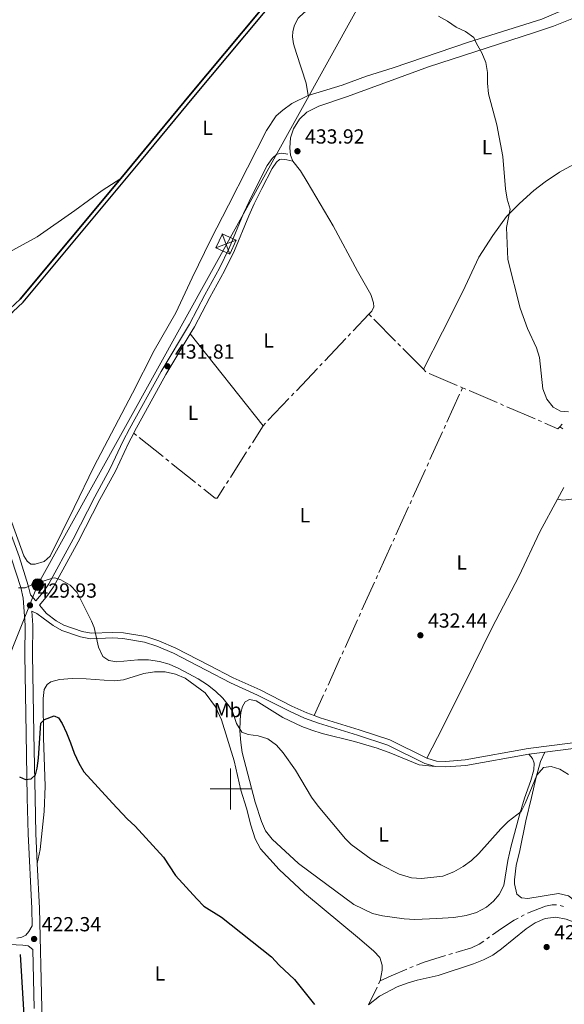
# Model space of a CAD drawing. Units: metres. Extents: x 631216 to 635727, y 694779 to 697834.
# Drawn here: x 634896 to 635164, y 696894 to 697378 of the extents above; entities that cross this region are included whole.
import ezdxf
from ezdxf.enums import TextEntityAlignment as Align

# ---------------------------------------------------------------- set-up
doc = ezdxf.new("R2010")
doc.units = ezdxf.units.M
doc.header["$MEASUREMENT"] = 0
doc.linetypes.add('DGN Style 3', pattern=[79.022482, 56.44463, -22.577852])
for name, color, linetype, lineweight in [('Carátula', 7, 'Continuous', 0), ('Elementos auxiliares', 7, 'Continuous', 0), ('Entidades rústicas y varios', 7, 'Continuous', 0), ('Hidrografía', 7, 'Continuous', 0), ('Líneas de conducción', 7, 'Continuous', 0), ('Relieve y altimetría', 7, 'Continuous', 0), ('Textos de rotulación', 7, 'Continuous', 0), ('Viales y ferrocarril', 7, 'Continuous', 0)]:
    doc.layers.add(name, color=color, linetype=linetype, lineweight=lineweight)
doc.styles.add('Style-Arial', font='txt')
doc.styles.add('Style-Arial Narrow', font='txt')

# ---------------------------------------------------------------- blocks, each defined once
blk = doc.blocks.new('5PELE')
at = {"layer": 'Líneas de conducción', "linetype": 'Continuous', "lineweight": 0}
h = blk.add_hatch(color=9, dxfattribs=at)
edge = h.paths.add_edge_path()
edge.add_arc((-0.0002000001259148121, 0), 2.85, 0, 360)
at = {"layer": 'Líneas de conducción', "color": 252, "linetype": 'Continuous', "lineweight": 0}
blk.add_circle((-0.0002000001259148121, 0, -0.0003855463751278876), 2.85, dxfattribs=at)
blk = doc.blocks.new('5TME')
at = {"layer": 'Líneas de conducción', "color": 250, "linetype": 'Continuous', "lineweight": 0}
for p, q in [((-3.749947964213789, 3.750332154450007), (3.749947963515297, -3.750332154450007)), ((3.72304663900286, 3.775957590085454), (-3.716160232201219, -3.783804716425948))]:
    blk.add_line(p, q, dxfattribs=at)
at = {"layer": 'Líneas de conducción', "color": 250, "linetype": 'Continuous', "lineweight": 0, "flags": 128}
blk.add_lwpolyline([(-3.750332154799253, -3.749947963864543), (3.749947963515297, -3.750332154450007), (3.750332154100761, 3.749947963864543), (-3.749947964213789, 3.750332154450007), (-3.716160232201219, -3.783804716425948)], dxfattribs=at)
blk = doc.blocks.new('5PATER_171')
at = {"layer": 'Relieve y altimetría', "linetype": 'Continuous', "lineweight": 0}
h = blk.add_hatch(color=250, dxfattribs=at)
edge = h.paths.add_edge_path()
edge.add_ellipse((1.001171767711639e-08, 1.001171767711639e-08), major_axis=(-1.095731443231309, -1.110710700762829), ratio=0.999422240966032, start_angle=0, end_angle=360)
blk = doc.blocks.new('5PATER_214')
at = {"layer": 'Relieve y altimetría', "linetype": 'Continuous', "lineweight": 0}
h = blk.add_hatch(color=250, dxfattribs=at)
edge = h.paths.add_edge_path()
edge.add_ellipse((1.001171767711639e-08, 1.001171767711639e-08), major_axis=(-1.095731443231309, -1.110710700762829), ratio=0.999422240966032, start_angle=0, end_angle=360)
blk = doc.blocks.new('5PATER_217')
at = {"layer": 'Relieve y altimetría', "linetype": 'Continuous', "lineweight": 0}
h = blk.add_hatch(color=250, dxfattribs=at)
edge = h.paths.add_edge_path()
edge.add_ellipse((1.001171767711639e-08, 1.001171767711639e-08), major_axis=(-1.095731443231309, -1.110710700762829), ratio=0.999422240966032, start_angle=0, end_angle=360)
blk = doc.blocks.new('5PATER_218')
at = {"layer": 'Relieve y altimetría', "linetype": 'Continuous', "lineweight": 0}
h = blk.add_hatch(color=250, dxfattribs=at)
edge = h.paths.add_edge_path()
edge.add_ellipse((1.001171767711639e-08, 1.001171767711639e-08), major_axis=(-1.095731443231309, -1.110710700762829), ratio=0.999422240966032, start_angle=0, end_angle=360)
blk = doc.blocks.new('5PATER_273')
at = {"layer": 'Relieve y altimetría', "linetype": 'Continuous', "lineweight": 0}
h = blk.add_hatch(color=250, dxfattribs=at)
edge = h.paths.add_edge_path()
edge.add_ellipse((1.001171767711639e-08, 1.001171767711639e-08), major_axis=(-1.095731443231309, -1.110710700762829), ratio=0.999422240966032, start_angle=0, end_angle=360)
blk = doc.blocks.new('5PATER_274')
at = {"layer": 'Relieve y altimetría', "linetype": 'Continuous', "lineweight": 0}
h = blk.add_hatch(color=250, dxfattribs=at)
edge = h.paths.add_edge_path()
edge.add_ellipse((1.001171767711639e-08, 1.001171767711639e-08), major_axis=(-1.095731443231309, -1.110710700762829), ratio=0.999422240966032, start_angle=0, end_angle=360)

msp = doc.modelspace()

# ---------------------------------------------------------------- linework, layer by layer
at = {"layer": 'Carátula', "color": 7, "linetype": 'Continuous', "lineweight": 0}
for p, q in [((635000, 696990), (635000, 697010)), ((634990, 697000), (635010, 697000))]:
    msp.add_line(p, q, dxfattribs=at)
msp.add_3dface([(631272.54, 694779.209), (635726.72, 694864.396), (635669.9280000001, 697833.865), (631215.7479999999, 697748.6769999999)], dxfattribs=at)
at = {"layer": 'Elementos auxiliares', "color": 250, "linetype": 'Continuous', "lineweight": 0}
msp.add_3dface([(632134.8800000001, 695189.6799999999), (632091.1599999999, 697502.9199999999), (635519.53, 697568.54), (635564.3899999999, 695255.27)], dxfattribs=at)
at = {"layer": 'Entidades rústicas y varios', "color": 92, "linetype": 'Continuous', "lineweight": 0, "extrusion": (-0.05061250074087407, 0.01015693042078765, 0.9986667169447385), "elevation": -24624.71670039995, "flags": 128}
msp.add_lwpolyline([(-808624.455100223, 484791.7778754979), (-808624.4551002227, 484788.7752558084)], dxfattribs=at)
at = {"layer": 'Entidades rústicas y varios', "color": 92, "linetype": 'Continuous', "lineweight": 0, "extrusion": (-0.000151207152329762, 0.0001904407623295151, 0.9999999704343562), "elevation": 469.3231984414576, "flags": 128}
msp.add_lwpolyline([(634980.2341467459, 697223.32126507), (635016.0341484535, 697178.2322642524)], dxfattribs=at)
at = {"layer": 'Entidades rústicas y varios', "color": 92, "linetype": 'Continuous', "lineweight": 0}
for points in [[(635038.075, 697340.477, 434.271), (635037.1159999999, 697346.537, 434.06), (635032.4510000001, 697361.074, 434.481), (635030.9850000001, 697365.9099999999, 434.271), (635030.44, 697369.3360000001, 434.271), (635030.52, 697371.8659999999, 434.271), (635031.4539999999, 697374.9750000001, 434.481), (635033.166, 697378.4369999999, 434.481), (635036.152, 697381.3060000001, 434.481), (635055.102, 697393.439, 434.692), (635065.288, 697401.45, 434.903), (635081.8700000001, 697416.3300000001, 435.325), (635089.375, 697422.3759999999, 435.325), (635098.01, 697429.591, 435.958), (635101.5490000001, 697432.7209999999, 435.958)], [(635038.075, 697340.477, 434.271), (635054.8500000001, 697345.533, 434.481), (635066.784, 697350.0079999999, 434.481), (635079.8500000001, 697354.06, 434.481), (635116.8489999999, 697366.6669999999, 435.324), (635152.811, 697378.021, 435.535), (635168.564, 697384.7250000001, 436.273), (635172.9550000001, 697387.8049999999, 436.273), (635176.844, 697391.1680000001, 436.273), (635180.953, 697395.3400000001, 436.273), (635184.8970000001, 697400.0789999999, 436.273), (635193.3530000001, 697412.1140000001, 436.484), (635194.7409999999, 697414.327, 436.503)], [(635030.612, 697308.3160000001, 433.837), (635029.436, 697311.1300000001, 433.837), (635029.182, 697314.881, 434.047), (635029.4439999999, 697319.7250000001, 434.047), (635030.9299999999, 697324.061, 434.047), (635033.942, 697328.837, 434.047), (635037.514, 697332.314, 434.047), (635043.284, 697335.294, 434.047), (635057.419, 697340.0260000001, 434.258), (635097.2749999999, 697354.6529999999, 434.469), (635149.1969999999, 697371.372, 435.524), (635158.548, 697374.507, 435.946), (635172.503, 697380.0700000001, 436.157), (635179.5560000001, 697386.267, 436.157), (635189.067, 697398.45, 436.368), (635197.7450000001, 697412.048, 436.79)], [(635259.0419999999, 697374.263, 437.422), (635240.48, 697359.936, 437.422), (635219.575, 697343.929, 437), (635198.442, 697326.446, 436.578), (635191.8600000001, 697320.541, 436.578), (635185.3800000001, 697315.9709999999, 436.367), (635161.476, 697302.8970000001, 436.367), (635154.4739999999, 697298.165, 436.367), (635148.952, 697293.9140000001, 436.156), (635141.8200000001, 697287.5349999999, 436.156), (635135.486, 697281.1570000001, 435.945), (635128.784, 697271.834, 435.101), (635121.9850000001, 697261.087, 435.101), (635114.014, 697244.3389999999, 434.89), (635104.0930000001, 697224.425, 434.258), (635094.703, 697206.0970000001, 434.036)], [(634826.665, 697341.071, 432.051), (634833.1810000001, 697321.1429999999, 431.629), (634837.844, 697305.0549999999, 431.418), (634848.1440000001, 697270.496, 431.629), (634850.46, 697264.733, 431.629), (634854.1000000001, 697258.246, 431.629), (634856.7039999999, 697256.0430000001, 431.629), (634859.6170000001, 697254.655, 431.629), (634863.27, 697254.2820000001, 431.629), (634869.2550000001, 697255.0150000001, 431.629), (634887.6710000001, 697261.6240000001, 431.629), (634905.037, 697271.1869999999, 431.84), (634923.55, 697284.0050000001, 432.472), (634936.9110000001, 697293.8759999999, 432.683), (634946.1140000001, 697299.8019999999, 433.414)], [(634885.0560000001, 697151.2720000001, 430.685), (634898.5349999999, 697114.5430000001, 430.474), (634900.1910000001, 697111.844, 430.474), (634901.956, 697110.392, 430.474), (634904.0860000001, 697110.3330000001, 430.474), (634908.4880000001, 697111.642, 430.474), (634911.4410000001, 697114.288, 430.474), (634923.263, 697138.2509999999, 431.107), (634932.8289999999, 697158.189, 431.107), (634951.81, 697194.381, 432.161), (634962.514, 697215.358, 432.372), (634973.179, 697233.851, 432.583), (634981.1259999999, 697251.041, 433.216), (634990.355, 697269.854, 433.216), (634999.0800000001, 697286.6000000001, 433.216), (635017.7250000001, 697323.26, 433.849), (635022.462, 697330.48, 433.849), (635025.717, 697333.2749999999, 434.06), (635030.0989999999, 697336.5320000001, 434.06), (635038.075, 697340.477, 434.271)], [(635067.9469999999, 697233.088, 433.837), (635069.325, 697234.5819999999, 433.837), (635070.3600000001, 697236.6780000001, 433.837), (635070.244, 697238.754, 433.837), (635068.8670000001, 697242.797, 433.837), (635062.338, 697254.2180000001, 433.626), (635050.4180000001, 697276.503, 433.837), (635037.693, 697298.122, 433.837), (635034.338, 697303.473, 433.837), (635030.612, 697308.3160000001, 433.837)], [(635160.568, 697142.281, 434.047), (635163.166, 697141.7609999999, 434.047), (635167.4750000001, 697142.3559999999, 434.047), (635175.6529999999, 697144.274, 433.836), (635219.3759999999, 697156.2820000001, 433.625), (635223.6980000001, 697157.1529999999, 433.509)], [(635160.568, 697142.281, 434.047), (635151.7990000001, 697126.3289999999, 433.414), (635141.547, 697104.4029999999, 432.359), (635128.5009999999, 697079.3530000001, 431.726), (635114.6429999999, 697051.3770000001, 431.726), (635101.6140000001, 697025.22, 431.304), (635096.473, 697015.074, 430.386)], [(635073.4569999999, 696905.821, 426.167), (635074.4979999999, 696910.9739999999, 426.799), (635074.402, 696913.494, 426.799), (635073.263, 696917.24, 426.799), (635070.433, 696920.317, 426.799), (635063.355, 696926.479, 427.01), (635036.369, 696948.8090000001, 426.377), (635023.9340000001, 696960.477, 426.588), (635014.7690000001, 696970.6869999999, 426.377), (635012.108, 696975.5009999999, 426.588), (635009.9650000001, 696982.1599999999, 426.799), (635007.814, 696990.5460000001, 427.432), (635005.0120000001, 696999.4720000001, 427.643), (635001.817, 697013.8700000001, 427.854), (634995.6440000001, 697033.9950000001, 428.698), (634992.5900000001, 697040.2930000001, 429.33), (634987.595, 697047.236, 429.33), (634977.666, 697054.479, 429.12), (634972.905, 697056.429, 428.909), (634967.9269999999, 697057.5249999999, 428.909), (634962.744, 697057.5020000001, 428.698), (634957.4739999999, 697056.676, 428.698), (634947.453, 697053.6359999999, 428.065), (634943.0050000001, 697053.1669999999, 428.065), (634937.9850000001, 697053.419, 428.065), (634929.173, 697054.1229999999, 427.221), (634922.298, 697054.2720000001, 427.01), (634915.9920000001, 697053.743, 426.377), (634911.845, 697052.625, 425.956), (634909.9709999999, 697051.28, 425.956), (634908.56, 697048.7650000001, 425.745), (634907.9650000001, 697044.3459999999, 425.323), (634908.1950000001, 697025.131, 424.901), (634909.0320000001, 697001.3859999999, 423.846), (634908.5260000001, 696988.997, 423.846), (634906.5549999999, 696970.324, 423.213), (634905.102, 696963.466, 423.256)], [(635146.4909999999, 697017.146, 429.737), (635148.2919999999, 697015.031, 429.737), (635149.129, 697012.729, 429.737), (635149.0050000001, 697009.3999999999, 429.947), (635147.4820000001, 697004.131, 430.158), (635144.328, 696995.537, 430.158), (635141.675, 696986.706, 430.158), (635137.7520000001, 696972.044, 429.737), (635136.2450000001, 696964.916, 429.526), (635134.2749999999, 696952.578, 429.104), (635131.9539999999, 696948.1070000001, 429.315), (635129.165, 696944.8940000001, 429.526), (635125.74, 696941.956, 429.526), (635120.7450000001, 696939.3740000001, 429.737), (635115.646, 696937.8489999999, 429.947), (635109.6740000001, 696936.896, 429.947), (635101.3759999999, 696936.345, 429.947), (635090.4990000001, 696935.959, 429.947), (635085.257, 696936.199, 429.947), (635074.6300000001, 696937.6880000001, 429.947), (635069.649, 696938.828, 429.947), (635060.493, 696943.324, 429.737), (635033.3230000001, 696963.385, 429.315), (635020.4269999999, 696975.381, 429.104), (635017.098, 696979.449, 428.893), (635015.159, 696984.037, 428.893), (635012.105, 696993.5249999999, 428.893), (635005.7860000001, 697017.8500000001, 429.104), (635005.024, 697022.7690000001, 429.737), (635004.567, 697028.592, 429.737), (635004.6599999999, 697033.9890000001, 430.271), (635005.1300000001, 697037.4709999999, 430.482), (635005.932, 697040.5730000001, 430.482), (635007.229, 697042.7280000001, 430.482), (635009.3319999999, 697043.952, 430.482), (635012.649, 697043.2509999999, 430.482), (635025.6880000001, 697035.0730000001, 430.693), (635035.06, 697030.6780000001, 430.904), (635039.9480000001, 697028.824, 430.904), (635044.956, 697027.1980000001, 430.904), (635060.8130000001, 697023.298, 430.904), (635071.986, 697019.9780000001, 431.115), (635078.675, 697017.604, 430.904), (635092.5519999999, 697011.865, 430.693), (635100.7080000001, 697010.956, 430.374)], [(635154.3640000001, 697018.1429999999, 429.737), (635152.19, 697013.4140000001, 429.737), (635150.0009999999, 697005.804, 429.737), (635147.7649999999, 696995.844, 429.526), (635145.0390000001, 696984.3500000001, 428.682), (635142.041, 696969.784, 428.26), (635140.281, 696962.4199999999, 428.26), (635139.4750000001, 696955.4199999999, 428.049), (635139.5, 696953.3829999999, 428.049), (635140.6200000001, 696948.395, 427.838), (635142.8970000001, 696946.4839999999, 427.838), (635145.9650000001, 696946.3, 427.627), (635161.077, 696948.605, 427.627), (635165.97, 696947.46, 427.627), (635173.6089999999, 696941.551, 427.838), (635176.135, 696939.166, 427.838), (635182.3360000001, 696934.798, 428.487)], [(635246.1130000001, 696891.2620000001, 427.319), (635247.02, 696896.452, 427.53), (635247.0789999999, 696899.379, 427.53), (635246.467, 696901.604, 427.53), (635243.922, 696904.342, 427.53), (635230.7069999999, 696910.915, 427.319), (635196.325, 696925.2579999999, 427.108), (635186.7720000001, 696928.9340000001, 426.897), (635174.2150000001, 696932.442, 426.897), (635164.756, 696936.0349999999, 426.897), (635159.693, 696937.038, 426.897), (635154.4990000001, 696936.4380000001, 426.897), (635149.5260000001, 696934.256, 426.897), (635145.166, 696931.398, 426.686), (635133.132, 696921.5560000001, 426.686), (635128.743, 696918.432, 426.475), (635124.1799999999, 696916.051, 426.475), (635119.2390000001, 696914.092, 426.475), (635101.8770000001, 696908.4269999999, 426.686), (635091.6869999999, 696906.0430000001, 426.475), (635086.8019999999, 696904.663, 426.475), (635081.898, 696902.8389999999, 426.475), (635073.2, 696898.3219999999, 426.053), (635067.7509999999, 696894.044, 425.812)]]:
    msp.add_polyline3d(points, dxfattribs=at)
at = {"layer": 'Hidrografía', "color": 5, "linetype": 'Continuous', "lineweight": 0}
for p, q in [((635060.1910469502, 697224.912991782), (635067.9469999999, 697233.088)), ((635067.9469999999, 697233.088), (635069.178997711, 697231.8451815585)), ((635070.4109954219, 697230.6023631173), (635080.9709758016, 697219.9496336202)), ((635046.2555652265, 697210.2245741386), (635056.5781442809, 697221.1048835039)), ((635057.7824451707, 697222.37425293), (635058.9867460604, 697223.643622356)), ((635082.2029735125, 697218.706815179), (635083.4349712234, 697217.4639967375)), ((635084.6669689342, 697216.221178296), (635094.703, 697206.0970000001)), ((635032.3200835029, 697195.5361564953), (635042.6426625573, 697206.4164658606)), ((635043.846963447, 697207.6858352867), (635045.0512643368, 697208.9552047127)), ((635094.703, 697206.0970000001), (635095.9354907104, 697204.8546755873)), ((635097.4609733922, 697204.0436233429), (635111.2460820931, 697198.1361649556)), ((635112.8543447747, 697197.4469614772), (635113.895, 697197.0009999999)), ((635113.895, 697197.0009999999), (635113.174004575, 697195.4065779271)), ((635113.895, 697197.0009999999), (635115.5032802166, 697196.3118399251)), ((635117.1115604334, 697195.6226798501), (635130.8968194327, 697189.715593494)), ((635018.3846017795, 697180.847738852), (635028.7071808339, 697191.7280482173)), ((635029.9114817237, 697192.9974176434), (635031.1157826134, 697194.2667870694)), ((635112.45300915, 697193.8121558542), (635106.2730483639, 697180.145680944)), ((635132.5050996495, 697189.026433419), (635134.1133798661, 697188.3372733442)), ((635135.7216600829, 697187.6481132691), (635149.5069190823, 697181.741026913)), ((635151.1151992988, 697181.051866838), (635152.7234795156, 697180.362706763)), ((635010.7342315607, 697170.0188239131), (635015.976, 697178.3090000001)), ((635015.976, 697178.3090000001), (635017.1803008898, 697179.5783694261)), ((635105.5520529388, 697178.5512588711), (635104.8310575141, 697176.9568367982)), ((635161.646, 697177.7849999999), (635162.8616329033, 697179.043863235)), ((635161.646, 697177.7849999999), (635163.1033703561, 697176.8172758119)), ((634952.467, 697174.7239999999), (634953.8334896415, 697173.6309587024)), ((634955.1999792829, 697172.5379174047), (634966.9127476381, 697163.1689919953)), ((635104.110062089, 697175.3624147254), (635097.9301013029, 697161.6959398151)), ((635008.8638537112, 697167.0607074099), (635009.7990426358, 697168.5397656616)), ((634968.2792372794, 697162.0759506978), (634969.6457269208, 697160.9829094)), ((634999.9127597164, 697152.9040070025), (635007.9286647863, 697165.5816491581)), ((634971.0122165622, 697159.8898681023), (634982.7249849173, 697150.5209426931)), ((635095.7671150279, 697156.9126735963), (635089.5871542417, 697143.2461986861)), ((635097.2091058779, 697160.1015177423), (635096.4881104529, 697158.5070956694)), ((634984.0914745589, 697149.4279013954), (634985.4579642003, 697148.3348600976)), ((634998.0423818666, 697149.945890499), (634998.9775707915, 697151.4249487508)), ((635163.7126610996, 697148.0166907657), (635160.568, 697142.281)), ((635087.4241679669, 697138.4629324675), (635081.2442071808, 697124.7964575572)), ((635088.8661588167, 697141.6517766132), (635088.145163392, 697140.0573545403)), ((635080.5232117558, 697123.2020354844), (635079.8022163308, 697121.6076134115)), ((635079.0812209058, 697120.0131913386), (635072.9012601196, 697106.3467164284)), ((635072.1802646946, 697104.7522943553), (635071.4592692696, 697103.1578722824)), ((635070.7382738448, 697101.5634502096), (635064.5583130587, 697087.8969752993)), ((635063.8373176337, 697086.3025532265), (635063.1163222087, 697084.7081311536)), ((635062.3953267836, 697083.1137090807), (635056.2153659975, 697069.4472341705)), ((635054.0523797227, 697064.6639679519), (635047.8724189366, 697050.9974930414)), ((635055.4943705725, 697067.8528120976), (635054.7733751475, 697066.2583900248)), ((635045.7094326615, 697046.2142268228), (635041.0959999999, 697036.0120000001)), ((635047.1514235116, 697049.4030709686), (635046.4304280865, 697047.8086488957)), ((635163.5362220544, 696942.2986306192), (635161.8478622739, 696942.7590013952)), ((635144.2497346497, 696938.2770400448), (635142.7133592863, 696937.4391553614)), ((635127.2070436813, 696927.3830926141), (635125.7818548377, 696926.3675450971)), ((635108.9411052866, 696919.1486301373), (635107.2624790412, 696918.6539444504)), ((635089.7341373053, 696912.8336054559), (635088.1219147427, 696912.1582419805)), ((635073.4569999999, 696905.821), (635072.6942416478, 696904.2466913573)), ((635071.9314832955, 696902.6723827147), (635067.7509999999, 696894.044))]:
    msp.add_line(p, q, dxfattribs=at)
at = {"layer": 'Hidrografía', "color": 5, "linetype": 'Continuous', "lineweight": 0, "flags": 128}
for points in [[(635154.3317597322, 697179.6735466882), (635160.7949999999, 697176.9040000001), (635161.646, 697177.7849999999)], [(634986.8244538417, 697147.2418188001), (634992.44, 697142.75), (634993.5020000001, 697142.7650000001), (634997.1071929419, 697148.4668322476)], [(635160.1349610742, 696943.0398710945), (635157.9510000001, 696943.0519999999), (635154.663, 696942.426), (635145.8176823193, 696939.0464656034)], [(635141.176983923, 696936.601270678), (635139.2309999999, 696935.54), (635133.0730000001, 696931.5630000001), (635128.6322325252, 696928.3986401313)], [(635124.356665994, 696925.3519975801), (635122.0789999999, 696923.729), (635118.369, 696921.9269999999), (635110.619731532, 696919.643315824)], [(635105.5838527961, 696918.1592587635), (635095.006, 696915.0419999999), (635091.3463598678, 696913.5089689312)], [(635086.5096921802, 696911.4828785053), (635078.902, 696908.2960000001), (635073.4569999999, 696905.821)]]:
    msp.add_lwpolyline(points, dxfattribs=at)
at = {"layer": 'Hidrografía', "color": 170, "linetype": 'Continuous', "lineweight": 25}
for points in [[(634946.1140000001, 697299.8019999999, 433.414), (634954.692, 697310.115, 433.633), (634980.385, 697341.1429999999, 433.844), (635031.209, 697402.193, 435.32), (635035.1240000001, 697407.462, 435.32), (635037.7760000001, 697412.3500000001, 435.531), (635040.4639999999, 697418.1710000001, 435.953), (635052.6599999999, 697448.9340000001, 436.797), (635078.9280000001, 697514.152, 438.063)], [(634874.6799999999, 697219.764, 432.054), (634886.4369999999, 697228.7650000001, 432.157), (634893.1640000001, 697234.2930000001, 432.157), (634898.236, 697238.9990000001, 432.157), (634956.2860000001, 697308.791, 433.633), (634981.979, 697339.8189999999, 433.844), (635032.838, 697400.9110000001, 435.32), (635036.8740000001, 697406.344, 435.32), (635039.629, 697411.4199999999, 435.531), (635042.369, 697417.354, 435.953), (635054.584, 697448.165, 436.797), (635071.5419999999, 697490.271, 437.614)], [(635031.209, 697402.193, 435.32), (634980.385, 697341.1429999999, 433.844), (634954.692, 697310.115, 433.633), (634946.1140000001, 697299.8019999999, 433.414), (634896.729, 697240.4269999999, 432.157), (634891.801, 697235.855, 432.157), (634885.1499999999, 697230.389, 432.157), (634860.9299999999, 697211.848, 431.946), (634862.189, 697210.202, 431.946), (634874.6799999999, 697219.764, 432.054), (634886.4369999999, 697228.7650000001, 432.157), (634893.1640000001, 697234.2930000001, 432.157), (634898.236, 697238.9990000001, 432.157), (634956.2860000001, 697308.791, 433.633), (634981.979, 697339.8189999999, 433.844), (635032.838, 697400.9110000001, 435.32)], [(634885.1499999999, 697230.389, 432.157), (634891.801, 697235.855, 432.157), (634896.729, 697240.4269999999, 432.157), (634946.1140000001, 697299.8019999999, 433.414)]]:
    msp.add_polyline3d(points, dxfattribs=at)
at = {"layer": 'Hidrografía', "color": 142, "linetype": 'Continuous', "lineweight": 25, "ltscale": 0.5}
msp.add_polyline3d([(635099.1200000001, 696407.619, 412.3450000000001), (635068.0760000001, 696457.7910000001, 412.3570000000001), (635011.7609999999, 696554.3350000001, 414.389), (634977.75, 696609.0249999999, 414.968), (634953.217, 696651.9950000001, 416.087), (634914.1120000001, 696718.3450000001, 417.157), (634906.2990000001, 696746.2479999999, 417.588), (634903.5090000001, 696791.4520000002, 418.5610000000001), (634901.277, 696845.5850000001, 419.353), (634896.8119999999, 696918.692, 421.769)], dxfattribs=at)
at = {"layer": 'Líneas de conducción', "color": 6, "linetype": 'Continuous', "lineweight": 0, "ltscale": 0.5}
msp.add_polyline3d([(634596.76, 696327.247, 415.665), (634720.3030000001, 696636.622, 414.822), (634781.649, 696790.2069999999, 417.918), (634905.3530000001, 697100.3219999999, 429.981), (635161.158, 697561.6810000001, 437.985)], dxfattribs=at)
at = {"layer": 'Relieve y altimetría', "color": 30, "linetype": 'Continuous', "lineweight": 0, "flags": 128}
for points, elevation in [([(635102.0619999999, 697379.413), (635106.541, 697376.9610000001), (635110.737, 697374.0050000001), (635115.3260000001, 697371.9569999999), (635119.5220000001, 697369.0009999999), (635120.794, 697366.0590000001), (635123.396, 697361.5079999999), (635125.348, 697356.699), (635126.2420000001, 697351.777), (635126.1840000001, 697346.5220000001), (635126.638, 697341.354), (635130.81, 697326.1359999999), (635133.7220000001, 697310.6030000001), (635134.9650000001, 697294.6780000001), (635135.915, 697289.548), (635137.3200000001, 697284.733), (635135.4450000001, 697275.743), (635136.142, 697260.054), (635142.253, 697236.021), (635145.8759999999, 697226.128), (635150.304, 697216.628), (635151.642, 697211.807), (635153.3800000001, 697196.419), (635155.256, 697191.3840000001), (635158.3640000001, 697187.47), (635162.098, 697185.4750000001), (635166.0090000001, 697185.25)], 435), ([(634895.8800000001, 697098.6939999999), (634899.1140000001, 697098.6969999999), (634902.8700000001, 697100.4580000001), (634912.612, 697103.53), (634913.764, 697103.723), (634916.699, 697102.7350000001), (634921.3200000001, 697100.1130000001)], 430), ([(634921.3200000001, 697100.1130000001), (634924.676, 697096.402), (634931.7420000001, 697082.4410000001), (634933.0730000001, 697079.237), (634935.2, 697069.6969999999), (634937.3600000001, 697065.121), (634940.2660000001, 697063.068), (634944.2479999999, 697062.3600000001), (634954.4680000001, 697063.4169999999), (634959.743, 697063.3570000001), (634965.058, 697062.5900000001), (634969.879, 697061.267), (634974.683, 697059.192), (634984.1840000001, 697054.087), (634988.69, 697051.148), (634992.629, 697048.0449999999), (634996.2509999999, 697044.5989999999), (634999.3910000001, 697040.6470000001), (635000.9880000001, 697037.967), (635002.953, 697032.1400000001), (635005.5800000001, 697027.889), (635008.6100000001, 697026.828), (635013.6100000001, 697026.1329999999), (635018.379, 697024.632), (635022.5970000001, 697021.4950000001), (635025.896, 697017.736), (635031.919, 697009.2550000001), (635039.764, 696995.908), (635042.96, 696991.548), (635056.5290000001, 696975.531), (635059.3, 696972.679), (635069.0449999999, 696965.558), (635073.767, 696962.72), (635082.8470000001, 696958.172), (635088.79, 696956.2919999999), (635093.784, 696956.038), (635104.2239999999, 696957.209), (635109.575, 696959.3559999999), (635114.1699999999, 696961.96), (635118.256, 696964.841), (635121.926, 696968.2490000001), (635132.6769999999, 696980.4480000001), (635136.379, 696983.977), (635142.6570000001, 696988.979), (635144.6950000001, 696992.9469999999), (635150.4369999999, 697006.78), (635153.747, 697010.5090000001), (635157.3770000001, 697011.021), (635161.662, 697009.665), (635165.9709999999, 697007.0700000001)], 430)]:
    msp.add_lwpolyline(points, dxfattribs=dict(at, elevation=elevation))
at = {"layer": 'Relieve y altimetría', "color": 30, "linetype": 'Continuous', "lineweight": 30, "elevation": 425, "flags": 128}
msp.add_lwpolyline([(634896.3859999999, 697005.9680000001), (634899.294, 697004.6680000001), (634902.1599999999, 697004.916), (634904.3060000001, 697006.9410000001), (634905.098, 697010.22), (634905.7220000001, 697015.1799999999), (634906.7890000001, 697032.3330000001), (634908.727, 697034.125), (634913.3899999999, 697035.935), (634915.595, 697034.906), (634917.392, 697032.0819999999), (634919.473, 697027.5349999999), (634921.5090000001, 697022.6089999999), (634923.166, 697017.5179999999), (634925.4739999999, 697012.685), (634928.0419999999, 697008.3940000001), (634942.033, 696993.007), (634949.236, 696985.3900000001), (634953.1159999999, 696981.7520000001), (634967.0760000001, 696966.5360000001), (634973.034, 696957.4850000001), (634983.4180000001, 696946.0490000001), (634986.9720000001, 696942.5320000001), (634995.575, 696936.98), (635020.0519999999, 696917.531), (635023.8670000001, 696913.4809999999), (635031.4820000001, 696906.419), (635041.2520000001, 696894.2309999999)], dxfattribs=at)
at = {"layer": 'Viales y ferrocarril', "color": 250, "linetype": 'DGN Style 3', "lineweight": 0, "extrusion": (-0.618308271237928, 0.7835547152821687, 0.06113010614946381), "elevation": 153916.0446453386, "flags": 128}
msp.add_lwpolyline([(-930328.0137318554, -8993.717140872584), (-930356.9434820539, -8993.466672448092), (-930447.3680725056, -8991.944826300947)], dxfattribs=at)
at = {"layer": 'Viales y ferrocarril', "color": 250, "linetype": 'Continuous', "lineweight": 0, "elevation": 429.737, "flags": 128}
msp.add_lwpolyline([(635146.4909999999, 697017.146), (635154.3640000001, 697018.1429999999)], dxfattribs=at)
at = {"layer": 'Viales y ferrocarril', "color": 250, "linetype": 'DGN Style 3', "lineweight": 0}
for points in [[(635028.075, 697311.669, 433.682), (635024.993, 697312.118, 433.682), (635022.797, 697311.774, 433.682), (635020.4839999999, 697309.5630000001, 433.682), (635018.0630000001, 697306.105, 433.682), (635012.858, 697296.156, 433.893), (635009.088, 697288.4850000001, 433.612), (635006.3630000001, 697282.5249999999, 433.465), (634999.378, 697265.5830000001, 433.398), (634994.5789999999, 697255.7010000001, 433.24), (634987.3130000001, 697242.5860000001, 432.838), (634979.828, 697228.257, 432.628), (634965.878, 697204.9180000001, 432.155), (634950.4070000001, 697176.81, 431.545), (634947.3500000001, 697170.9569999999, 431.34), (634940.983, 697157.375, 431.151), (634933.3859999999, 697143.439, 430.94), (634922.719, 697122.5970000001, 430.307), (634910.7420000001, 697100.744, 430.017), (634907.953, 697096.6089999999, 429.885), (634904.338, 697092.3319999999, 429.675), (634901.773, 697095.325, 429.849)], [(634895.1059999999, 696926.787, 422.299), (634897.6059999999, 696927.237, 422.299), (634899.456, 696928.226, 422.299), (634900.9550000001, 696929.949, 422.299), (634902.5959999999, 696932.7860000001, 422.331), (634902.3910000001, 696941.28, 422.624), (634900.5630000001, 696978.038, 423.679), (634900.203, 696995.608, 424.734), (634899.672, 697027.2220000001, 425.93), (634899.0279999999, 697065.94, 428.319), (634899.108, 697080.389, 429.374), (634898.24, 697093.7050000001, 429.811), (634897.0320000001, 697098.8840000001, 430.016), (634892.5419999999, 697112.922, 430.287)], [(635041.0959999999, 697036.0120000001, 432.173), (635037.422, 697037.3800000001, 432.057), (635030.1599999999, 697040.625, 431.635), (635014.4839999999, 697048.6059999999, 431.213), (635001.2620000001, 697054.6429999999, 431.003), (634989.324, 697060.81, 431.003), (634973.1740000001, 697069.176, 430.37), (634964.8300000001, 697072.7239999999, 430.325), (634958.415, 697074.825, 430.142), (634947.409, 697076.585, 430.37), (634942.298, 697076.906, 430.159), (634931.534, 697076.533, 429.732), (634927.1130000001, 697077.3970000001, 429.526), (634918.2309999999, 697080.371, 429.526), (634914.412, 697082.53, 429.526), (634909.6540000001, 697086.1329999999, 429.315), (634906.179, 697090.1840000001, 429.658)], [(635041.0959999999, 697036.0120000001, 432.173), (635044.094, 697034.896, 432.268), (635063.108, 697029.108, 431.846), (635078.2949999999, 697024.1059999999, 431.118), (635096.473, 697015.074, 430.386)], [(635096.473, 697015.074, 430.386), (635101.1510000001, 697013.6840000001, 430.374), (635105.5800000001, 697013.537, 430.159), (635115.2590000001, 697014.3030000001, 430.159), (635146.075, 697019.8570000001, 429.737), (635168.0889999999, 697022.646, 429.737), (635172.6799999999, 697022.9610000001, 429.737)], [(634902.8759999999, 696921.2, 421.933), (634903.577, 696892.212, 420.937)]]:
    msp.add_polyline3d(points, dxfattribs=at)
at = {"layer": 'Viales y ferrocarril', "color": 250, "linetype": 'Continuous', "lineweight": 0}
for points in [[(634980.176, 697223.398, 432.557), (634982.2649999999, 697226.8929999999, 432.628), (634989.771, 697241.2620000001, 432.838), (634997.057, 697254.413, 433.24), (635001.926, 697264.439, 433.398), (635008.9240000001, 697281.412, 433.465), (635011.6100000001, 697287.288, 433.612), (635015.348, 697294.892, 433.893), (635020.453, 697304.6510000001, 433.682), (635022.612, 697307.7350000001, 433.682), (635024.0930000001, 697309.1510000001, 433.682), (635025.0079999999, 697309.294, 433.682), (635027.672, 697308.906, 433.682)], [(634952.467, 697174.7239999999, 431.517), (634952.8670000001, 697175.49, 431.545), (634968.3, 697203.5279999999, 432.155), (634980.176, 697223.398, 432.557)], [(634856.4720000001, 697217.96, 431.216), (634882.256, 697151.8090000001, 431.066), (634896.145, 697114.162, 430.287), (634900.7069999999, 697099.899, 430.016), (634901.773, 697095.325, 429.849)], [(634906.179, 697090.1840000001, 429.658), (634910.183, 697094.922, 429.885), (634913.128, 697099.2890000001, 430.017), (634925.186, 697121.2890000001, 430.307), (634935.854, 697142.1340000001, 430.94), (634943.4750000001, 697156.1130000001, 431.151), (634949.852, 697169.717, 431.34), (634952.467, 697174.7239999999, 431.517)], [(635100.7080000001, 697010.956, 430.374), (635095.466, 697012.513, 430.386), (635077.2509999999, 697021.564, 431.118), (635062.28, 697026.494, 431.846), (635043.216, 697032.298, 432.268), (635036.3840000001, 697034.841, 432.057), (635028.9780000001, 697038.1499999999, 431.635), (635013.2919999999, 697046.1359999999, 431.213), (635000.0630000001, 697052.1769999999, 431.003), (634988.065, 697058.375, 431.003), (634972.006, 697066.6939999999, 430.37), (634963.8659999999, 697070.155, 430.325), (634957.7679999999, 697072.152, 430.142), (634947.1059999999, 697073.8570000001, 430.37), (634942.26, 697074.162, 430.159), (634931.3160000001, 697073.7820000001, 429.732), (634926.412, 697074.7409999999, 429.526), (634917.111, 697077.855, 429.526), (634912.9029999999, 697080.2339999999, 429.526), (634907.9990000001, 697083.9480000001, 429.315), (634904.906, 697086.1669999999, 429.736), (634902.473, 697087.315, 429.59), (634902.9180000001, 697080.5020000001, 429.374), (634902.838, 697065.962, 428.319), (634903.4809999999, 697027.2849999999, 425.93), (634904.0120000001, 696995.679, 424.734), (634904.371, 696978.172, 423.679), (634905.102, 696963.466, 423.256)], [(635100.7080000001, 697010.956, 430.374), (635105.6429999999, 697010.7919999999, 430.159), (635115.612, 697011.581, 430.159), (635146.4909999999, 697017.146, 429.737)], [(635154.3640000001, 697018.1429999999, 429.737), (635168.3559999999, 697019.916, 429.737), (635175.1969999999, 697020.3859999999, 429.737), (635183.658, 697019.6159999999, 430.159), (635188.5660000001, 697018.6059999999, 430.159), (635190.757, 697017.842, 430.159), (635209.0900000001, 697009.585, 430.41), (635229.8260000001, 697001.28, 431.213), (635247.318, 696993.4839999999, 432.057), (635269.379, 696983.223, 432.663), (635288.287, 696974.6340000001, 433.745), (635292.74, 696973.422, 433.745), (635296.254, 696973.173, 433.745), (635299.6499999999, 696973.4510000001, 433.745), (635306.658, 696974.831, 433.745), (635324.1470000001, 696979.071, 433.745), (635340.5900000001, 696983.1329999999, 433.657), (635346.4210000001, 696985.2579999999, 433.44)], [(634905.102, 696963.466, 423.256), (634906.1980000001, 696941.4199999999, 422.624), (634907.385, 696892.3300000001, 420.937), (634907.923, 696877.9180000001, 420.726), (634908.4880000001, 696866.095, 420.354)], [(634758.3740000001, 696891.0430000001, 423.565), (634766.192, 696898.963, 423.565), (634770.628, 696902.493, 423.565), (634776.675, 696906.862, 424.198), (634780.8829999999, 696909.5560000001, 424.052), (634792.2150000001, 696914.994, 423.987), (634807.352, 696921.271, 423.902), (634817.148, 696924.7139999999, 423.565), (634831.2949999999, 696929.2239999999, 423.565), (634838.192, 696931.071, 423.143), (634843.128, 696931.872, 423.153), (634851.8840000001, 696931.834, 422.721), (634856.8330000001, 696931.121, 422.737), (634879.199, 696925.7760000001, 421.616), (634883.416, 696924.909, 421.667), (634891.413, 696923.716, 422.299), (634897.9890000001, 696923.3729999999, 422.299), (634900.7150000001, 696922.949, 421.877), (634902.8759999999, 696921.2, 421.933)]]:
    msp.add_polyline3d(points, dxfattribs=at)

# ---------------------------------------------------------------- block references
at = {"layer": 'Líneas de conducción', "color": 250, "linetype": 'Continuous', "lineweight": 0, "rotation": 245.4300069761698}
msp.add_blockref('5TME', (634997.841, 697267.5889999999, 433.362), dxfattribs=at)
at = {"layer": 'Líneas de conducción', "color": 252, "linetype": 'Continuous', "lineweight": 0}
msp.add_blockref('5PELE', (634905.3530000001, 697100.3219999999, 429.981), dxfattribs=at)
at = {"layer": 'Relieve y altimetría', "color": 250, "linetype": 'Continuous', "lineweight": 0}
for name, p in [('5PATER_217', (635032.8670000001, 697313.1370000001, 433.921)), ('5PATER_218', (634969.04, 697207.54, 431.812)), ('5PATER_274', (634901.523, 697090.173, 429.932)), ('5PATER_214', (635093.2309999999, 697075.4580000001, 432.444)), ('5PATER_273', (634903.56, 696926.351, 422.339)), ('5PATER_171', (635155.217, 696922.3729999999, 426.749))]:
    msp.add_blockref(name, p, dxfattribs=at)

# ---------------------------------------------------------------- texts
at = {"layer": 'Entidades rústicas y varios', "color": 92, "linetype": 'Continuous', "lineweight": 0, "style": 'Style-Arial Narrow'}
for s, p in [('L', (634988.7411597834, 697324.6640009999, 433.763)), ('L', (635125.9771597835, 697315.085001, 434.928)), ('L', (635018.6951597834, 697220.263001, 433.028)), ('L', (634981.6361597835, 697184.733001, 432.117)), ('L', (635036.4971597833, 697134.386001, 432.366)), ('L', (635113.5141597835, 697111.244001, 432.699)), ('Mb', (634998.5768623527, 697038.753001, 429.672)), ('L', (635075.1501597834, 696977.676001, 430.181)), ('L', (634965.3881597833, 696909.3600009999, 423.157))]:
    msp.add_text(s, height=7.000002, dxfattribs=at).set_placement(p, align=Align.MIDDLE_CENTER)
at = {"layer": 'Textos de rotulación', "color": 250, "linetype": 'Continuous', "lineweight": 0, "style": 'Style-Arial'}
for s, p in [('433.92', (635036.6170000001, 697316.8870000001, 433.921)), ('431.81', (634972.79, 697211.29, 431.812)), ('429.93', (634905.273, 697093.923, 429.932)), ('432.44', (635096.9809999999, 697079.2080000001, 432.444)), ('422.34', (634907.31, 696930.101, 422.339)), ('426.75', (635158.967, 696926.1229999999, 426.749))]:
    msp.add_text(s, height=7.000002, dxfattribs=at).set_placement(p)

doc.saveas('drawing.dxf')
